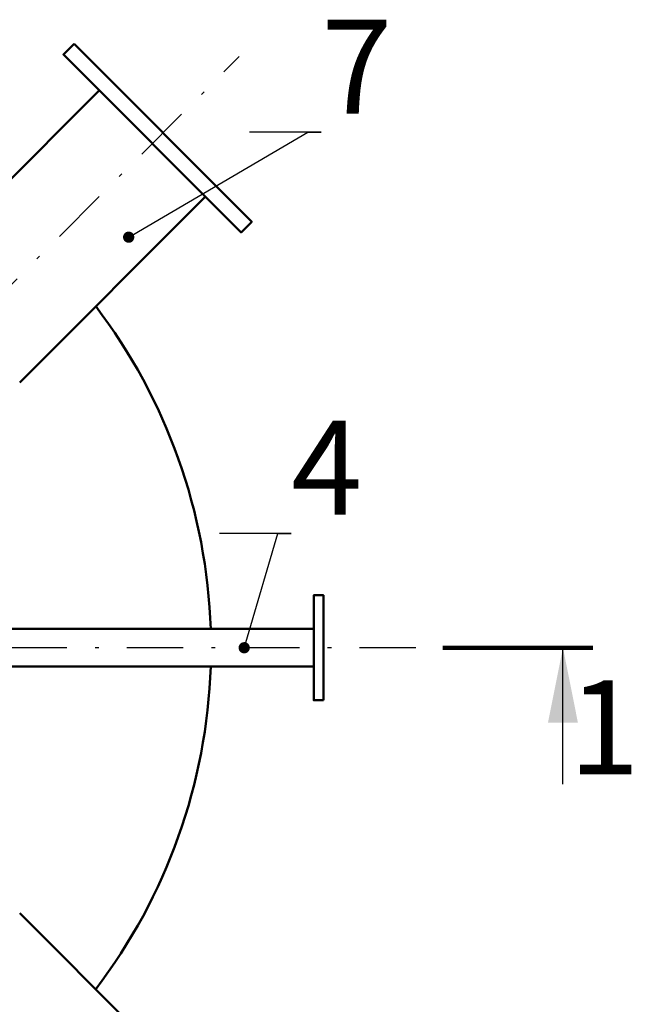
# Model space of a CAD drawing. Units: millimetres. Extents: x 3963 to 4932, y 1570 to 1906.
# Drawn here: x 4061 to 4077, y 1672 to 1698 of the extents above; entities that cross this region are included whole.
import ezdxf
from ezdxf import colors
from ezdxf.entities.mleader import LeaderData, LeaderLine
from ezdxf.math import Vec2, Vec3

# ---------------------------------------------------------------- set-up
doc = ezdxf.new("R2010")
doc.units = ezdxf.units.MM
doc.linetypes.add('DASHDOT', pattern=[1, 0.5, -0.25, 0, -0.25])
for name, color, linetype in [('2DS_OBP_EmuBA', 154, 'Continuous'), ('2DS_OBP_WIL', 124, 'Continuous'), ('CP_AXIS', 143, 'DASHDOT'), ('ту6ы', 5, 'Continuous')]:
    doc.layers.add(name, color=color, linetype=linetype)
doc.layers.add('Основные', color=250, linetype='Continuous', lineweight=30)
doc.styles.add('ГОСТ', font='GOST.TTF', dxfattribs={"oblique": 10, "height": 2.5})
doc.styles.add('Гост А', font='GOST.TTF', dxfattribs={"oblique": 15})

# ---------------------------------------------------------------- blocks, each defined once
blk = doc.blocks.new('_Dot')
at = {"color": 0, "linetype": 'ByBlock', "lineweight": -2}
blk.add_line((-0.5, 0), (-1, 0), dxfattribs=at)
at = {"color": 0, "linetype": 'ByBlock', "const_width": 0.5}
blk.add_lwpolyline([(-0.25, 0, 1), (0.25, 0, 1)], format="xyb", close=True, dxfattribs=at)

msp = doc.modelspace()

# ---------------------------------------------------------------- linework, layer by layer
at = {"lineweight": 100, "ltscale": 0.4}
msp.add_line((4071.831, 1681.092), (4075.831, 1681.092), dxfattribs=at)
at = {"linetype": 'Continuous', "lineweight": 30}
msp.add_line((4075.031, 1677.46), (4075.031, 1681.092), dxfattribs=at)
at = {"layer": '2DS_OBP_WIL', "color": 0, "lineweight": 50, "ltscale": 3}
for start, end in [(1.9102, 37.3377), (322.6623, 358.0898)]:
    msp.add_arc((4050.648, 1681.092), 15, start, end, dxfattribs=at)
at = {"layer": 'CP_AXIS', "ltscale": 3}
for p, q in [((4050.648, 1681.092), (4066.403, 1696.846)), ((4071.108, 1681.092), (4017.735, 1681.092))]:
    msp.add_line(p, q, dxfattribs=at)
at = {"layer": 'Основные', "color": 0, "linetype": 'Continuous', "lineweight": 60}
msp.add_solid([(4075.031, 1681.092), (4075.431, 1679.092), (4074.631, 1679.092)], dxfattribs=at)
at = {"layer": 'ту6ы', "linetype": 'Continuous', "lineweight": 50}
for p, q in [((4057.719, 1690.991), (4062.669, 1695.941)), ((4060.548, 1688.163), (4065.498, 1693.112)), ((4057.146, 1681.592), (4068.386, 1681.592)), ((4057.146, 1680.592), (4068.386, 1680.592)), ((4060.548, 1674.02), (4065.498, 1669.071))]:
    msp.add_line(p, q, dxfattribs=at)
for points in [[(4061.997, 1697.178), (4066.735, 1692.441), (4066.452, 1692.158), (4061.715, 1696.895)], [(4068.646, 1679.692), (4068.646, 1682.492), (4068.386, 1682.492), (4068.386, 1679.692)]]:
    msp.add_lwpolyline(points, close=True, dxfattribs=at)

# ---------------------------------------------------------------- texts
at = {"layer": '2DS_OBP_EmuBA', "color": 0, "lineweight": 0, "insert": (4076.129, 1678.648), "char_height": 2.5, "width": 1.35867, "attachment_point": 5, "style": 'ГОСТ'}
msp.add_mtext('1', dxfattribs=at)

# ---------------------------------------------------------------- leaders
at = {"layer": '2DS_OBP_EmuBA', "color": 0, "ltscale": 3}
ml = msp.add_multileader_mtext('Standard', dxfattribs=at)
ml.set_content('7', style='Гост А')
ml.set_leader_properties()
ml.set_arrow_properties(name='DOT')
ml.build(insert=Vec2(0, 0))
ml.multileader.update_dxf_attribs({"text_left_attachment_type": 6, "text_right_attachment_type": 6, "dogleg_length": 0.36, "arrow_head_size": 0.3})
ctx = ml.context
ctx.base_point, ctx.char_height, ctx.arrow_head_size, ctx.landing_gap_size, ctx.plane_origin = Vec3(4068.588, 1694.824), 2.5, 0.3, 0, Vec3(4035.147, 1682.338)
ctx.left_attachment, ctx.right_attachment = 6, 6
notes = []
notes.append((ctx, [(1, (1, 1, 0), (4068.228, 1694.824), (1, 0), 0.36, [(0, [(4063.454, 1692.03)], 0, [])])]))
ctx.mtext.insert, ctx.mtext.flow_direction = Vec3(4068.588, 1697.824), 5
ml = msp.add_multileader_mtext('Standard', dxfattribs=at)
ml.set_content('4', style='Гост А')
ml.set_leader_properties()
ml.set_arrow_properties(name='DOT')
ml.build(insert=Vec2(0, 0))
ml.multileader.update_dxf_attribs({"text_left_attachment_type": 6, "text_right_attachment_type": 6, "dogleg_length": 0.36, "arrow_head_size": 0.3})
ctx = ml.context
ctx.base_point, ctx.char_height, ctx.arrow_head_size, ctx.landing_gap_size, ctx.plane_origin = Vec3(4067.786, 1684.139), 2.5, 0.3, 0, Vec3(4065.862, 1676.273)
ctx.left_attachment, ctx.right_attachment = 6, 6
notes.append((ctx, [(0, (1, 1, 0), (4067.426, 1684.139), (1, 0), 0.36, [(0, [(4066.533, 1681.092)], 0, [])])]))
ctx.mtext.insert, ctx.mtext.flow_direction = Vec3(4067.786, 1687.139), 5
for ctx, leaders in notes:
    for number, flags, end, landing, length, lines in leaders:
        leader = LeaderData()
        leader.index, (leader.has_last_leader_line, leader.has_dogleg_vector, leader.attachment_direction) = number, flags
        leader.last_leader_point, leader.dogleg_vector, leader.dogleg_length = Vec3(end), Vec3(landing), length
        for number, points, colour, breaks in lines:
            line = LeaderLine()
            line.index, line.vertices, line.color, line.breaks = number, Vec3.list(points), colors.encode_raw_color(colour), breaks
            leader.lines.append(line)
        ctx.leaders.append(leader)

doc.saveas('drawing.dxf')
